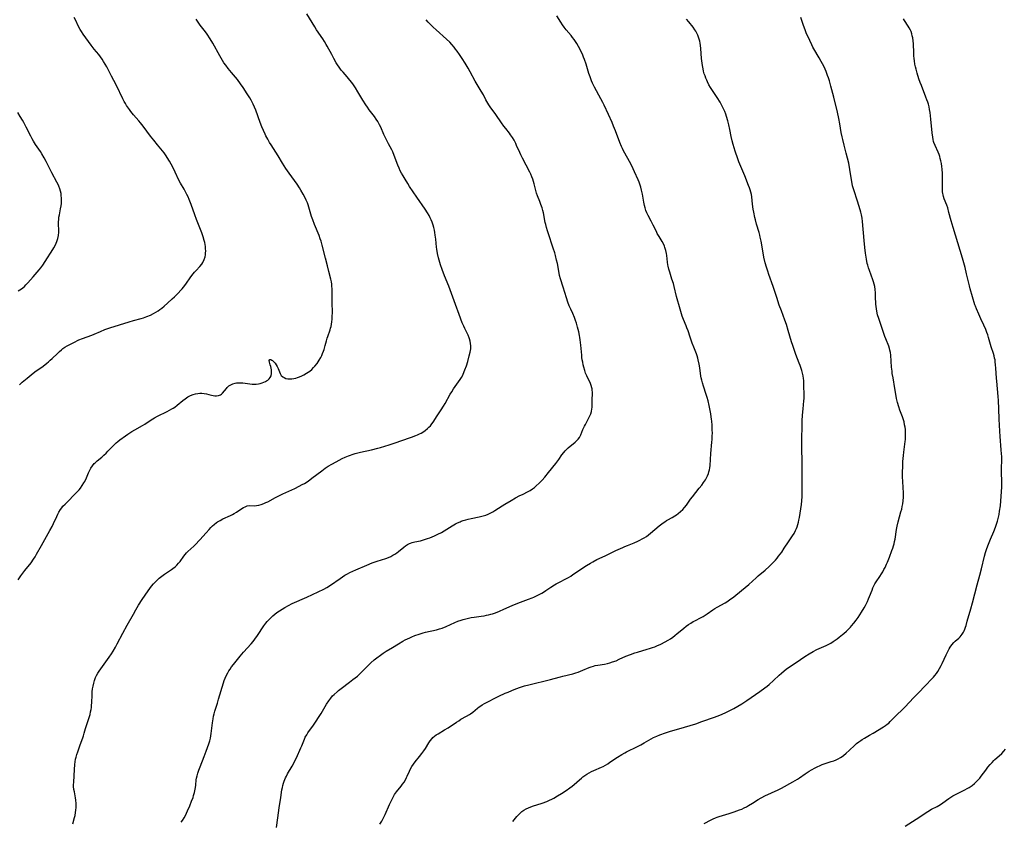
# Model space of a CAD drawing. Units: inches. Extents: x 2140649 to 2146080, y 176782 to 182251.
# Drawn here: x 2142630 to 2142919, y 177394 to 177629 of the extents above; entities that cross this region are included whole.
import ezdxf

# ---------------------------------------------------------------- set-up
doc = ezdxf.new("R2010")
doc.units = ezdxf.units.IN
doc.header["$MEASUREMENT"] = 0
doc.layers.add('c_33_T14S_R21E', color=94, linetype='Continuous')

msp = doc.modelspace()

# ---------------------------------------------------------------- linework, layer by layer
at = {"layer": 'c_33_T14S_R21E'}
for points, elevation in [([(2142774.71, 177394.18), (2142775.46, 177395.11), (2142775.9, 177395.62), (2142776.35, 177396.1), (2142776.84, 177396.58), (2142777.34, 177397.03), (2142777.94, 177397.47), (2142778.62, 177397.86), (2142779.35, 177398.19), (2142780.47, 177398.63), (2142783.32, 177399.56), (2142784.68, 177400.05), (2142785.48, 177400.38), (2142786.1, 177400.69), (2142786.71, 177401.01), (2142787.8, 177401.66), (2142788.96, 177402.38), (2142790.31, 177403.26), (2142791.44, 177404.04), (2142792.08, 177404.53), (2142792.67, 177405), (2142794.22, 177406.38), (2142794.8, 177406.88), (2142795.24, 177407.23), (2142795.78, 177407.63), (2142796.41, 177408.03), (2142797.06, 177408.4), (2142797.81, 177408.78), (2142798.47, 177409.08), (2142800.73, 177410.07), (2142801.17, 177410.28), (2142801.87, 177410.67), (2142802.53, 177411.07), (2142803.17, 177411.5), (2142805.4, 177413.02), (2142806.67, 177413.82), (2142807.52, 177414.3), (2142808.08, 177414.6), (2142811.23, 177416.15), (2142812.25, 177416.67), (2142813.25, 177417.23), (2142815.26, 177418.4), (2142815.99, 177418.79), (2142816.91, 177419.21), (2142817.81, 177419.56), (2142819.48, 177420.14), (2142820.92, 177420.59), (2142823.39, 177421.3), (2142828.37, 177422.83), (2142830.15, 177423.44), (2142833.88, 177424.77), (2142834.62, 177425.05), (2142835.9, 177425.57), (2142837.38, 177426.23), (2142838.72, 177426.88), (2142839.53, 177427.31), (2142840.66, 177427.94), (2142841.89, 177428.67), (2142843.34, 177429.62), (2142847.13, 177432.26), (2142848.64, 177433.36), (2142849.25, 177433.83), (2142849.87, 177434.35), (2142851.11, 177435.47), (2142852.76, 177437.01), (2142853.5, 177437.66), (2142854.25, 177438.29), (2142854.88, 177438.78), (2142855.52, 177439.26), (2142857.75, 177440.82), (2142860.29, 177442.51), (2142861.56, 177443.31), (2142862.78, 177443.99), (2142863.87, 177444.54), (2142866.63, 177445.78), (2142867.22, 177446.06), (2142867.92, 177446.46), (2142868.6, 177446.9), (2142869.86, 177447.76), (2142870.43, 177448.18), (2142871.39, 177448.94), (2142871.78, 177449.27), (2142872.58, 177450), (2142873.34, 177450.73), (2142873.7, 177451.11), (2142874.06, 177451.5), (2142874.69, 177452.26), (2142875.39, 177453.17), (2142875.93, 177453.93), (2142876.99, 177455.57), (2142877.72, 177456.78), (2142878.13, 177457.52), (2142878.51, 177458.28), (2142878.71, 177458.69), (2142879.02, 177459.41), (2142879.31, 177460.14), (2142880.03, 177462.02), (2142880.29, 177462.67), (2142880.59, 177463.3), (2142880.87, 177463.83), (2142881.25, 177464.44), (2142882.3, 177465.99), (2142882.79, 177466.74), (2142883.16, 177467.34), (2142883.52, 177468), (2142883.87, 177468.67), (2142884.3, 177469.59), (2142884.58, 177470.22), (2142885.15, 177471.64), (2142885.87, 177473.58), (2142886.11, 177474.29), (2142886.34, 177475.02), (2142886.5, 177475.62), (2142886.65, 177476.23), (2142886.78, 177476.93), (2142887.23, 177479.8), (2142887.42, 177480.79), (2142887.71, 177482.05), (2142888.53, 177484.92), (2142888.75, 177485.77), (2142888.91, 177486.53), (2142889.04, 177487.3), (2142889.16, 177488.2), (2142889.23, 177489.24), (2142889.23, 177490.64), (2142889.17, 177492), (2142889.04, 177493.98), (2142889.02, 177495.09), (2142889.09, 177499.76), (2142889.13, 177500.56), (2142889.22, 177501.5), (2142889.32, 177502.44), (2142889.75, 177505.55), (2142889.82, 177506.2), (2142889.86, 177506.84), (2142889.88, 177507.47), (2142889.85, 177508.53), (2142889.81, 177509.12), (2142889.72, 177509.82), (2142889.6, 177510.51), (2142889.43, 177511.32), (2142889.24, 177511.99), (2142888.96, 177512.84), (2142888.21, 177514.77), (2142887.86, 177515.8), (2142887.51, 177517.03), (2142887.25, 177518.22), (2142887.13, 177518.9), (2142886.77, 177521.13), (2142886.19, 177524.22), (2142885.99, 177525.49), (2142885.9, 177526.24), (2142885.78, 177527.36), (2142885.51, 177530.95), (2142885.42, 177531.66), (2142885.3, 177532.36), (2142885.18, 177532.87), (2142884.94, 177533.58), (2142884.04, 177535.71), (2142883.78, 177536.36), (2142883.47, 177537.23), (2142882.01, 177541.66), (2142881.69, 177542.76), (2142881.43, 177543.84), (2142881.31, 177544.52), (2142881.22, 177545.2), (2142881.16, 177545.91), (2142881.1, 177548.15), (2142881.05, 177549.22), (2142880.97, 177550.17), (2142880.83, 177551.03), (2142880.66, 177551.74), (2142880.46, 177552.44), (2142880.27, 177553), (2142879.26, 177555.73), (2142879, 177556.5), (2142878.78, 177557.29), (2142878.65, 177557.82), (2142878.42, 177559.05), (2142878.16, 177560.86), (2142877.97, 177562.48), (2142877.76, 177564.5), (2142877.27, 177570.09), (2142877.16, 177571.05), (2142876.99, 177572.03), (2142876.79, 177572.85), (2142876.58, 177573.55), (2142875.74, 177576.03), (2142874.7, 177579.4), (2142874.35, 177580.59), (2142874.18, 177581.27), (2142873.98, 177582.3), (2142873.51, 177585.38), (2142873.19, 177587.18), (2142872.85, 177588.72), (2142872.49, 177590.14), (2142871.87, 177592.46), (2142871.46, 177594.15), (2142871.28, 177594.94), (2142871.03, 177596.2), (2142870.62, 177598.73), (2142870.31, 177600.31), (2142869.88, 177602.17), (2142868.8, 177606.57), (2142867.96, 177609.79), (2142867.53, 177611.38), (2142867.24, 177612.29), (2142867.01, 177612.95), (2142866.56, 177614.1), (2142866.28, 177614.77), (2142865.86, 177615.67), (2142865.14, 177617.07), (2142864.57, 177618.09), (2142862.96, 177620.75), (2142862.69, 177621.24), (2142862.34, 177621.94), (2142861.76, 177623.19), (2142860.76, 177625.46), (2142860.4, 177626.31), (2142859.95, 177627.56), (2142859.17, 177629.98)], 1062), ([(2142677.5, 177393.93), (2142677.84, 177394.4), (2142678.33, 177395.2), (2142678.69, 177395.88), (2142679.35, 177397.29), (2142679.99, 177398.76), (2142680.51, 177400.06), (2142680.93, 177401.21), (2142681.11, 177401.78), (2142681.36, 177402.68), (2142681.56, 177403.59), (2142681.65, 177404.13), (2142681.73, 177404.78), (2142681.89, 177406.37), (2142681.96, 177406.87), (2142682.1, 177407.54), (2142682.33, 177408.35), (2142682.61, 177409.16), (2142682.99, 177410.18), (2142684.24, 177413.24), (2142684.8, 177414.72), (2142685.53, 177416.89), (2142685.82, 177417.84), (2142686.01, 177418.54), (2142686.16, 177419.25), (2142686.28, 177419.98), (2142686.64, 177423.04), (2142686.82, 177424.25), (2142686.97, 177425.08), (2142687.11, 177425.71), (2142687.34, 177426.54), (2142687.59, 177427.36), (2142688.09, 177428.84), (2142688.45, 177429.98), (2142688.81, 177431.25), (2142689.44, 177433.58), (2142689.82, 177434.77), (2142690.06, 177435.48), (2142690.33, 177436.17), (2142690.63, 177436.85), (2142691.09, 177437.74), (2142691.43, 177438.3), (2142691.79, 177438.85), (2142692.26, 177439.52), (2142692.76, 177440.18), (2142694.75, 177442.64), (2142695.75, 177443.83), (2142697.94, 177446.28), (2142698.54, 177446.98), (2142699.06, 177447.62), (2142699.83, 177448.66), (2142701.7, 177451.51), (2142702.31, 177452.34), (2142702.72, 177452.84), (2142703.21, 177453.38), (2142703.72, 177453.88), (2142704.32, 177454.44), (2142704.94, 177454.96), (2142705.54, 177455.42), (2142706.33, 177455.96), (2142707.81, 177456.88), (2142708.95, 177457.52), (2142710.03, 177458.06), (2142714.32, 177459.95), (2142717.64, 177461.48), (2142719.32, 177462.3), (2142720.17, 177462.77), (2142721.24, 177463.44), (2142724.07, 177465.43), (2142725.46, 177466.35), (2142726.24, 177466.82), (2142726.91, 177467.18), (2142727.78, 177467.59), (2142728.66, 177467.98), (2142731.85, 177469.32), (2142733.46, 177469.97), (2142734.89, 177470.5), (2142737.51, 177471.32), (2142738.21, 177471.58), (2142738.9, 177471.88), (2142739.57, 177472.23), (2142740.15, 177472.59), (2142740.69, 177472.96), (2142741.21, 177473.36), (2142742.74, 177474.59), (2142743.27, 177474.98), (2142743.8, 177475.34), (2142744.43, 177475.67), (2142744.73, 177475.8), (2142745.19, 177475.96), (2142746.02, 177476.17), (2142747.62, 177476.5), (2142748.81, 177476.84), (2142749.64, 177477.12), (2142750.35, 177477.37), (2142751.72, 177477.93), (2142752.69, 177478.38), (2142753.76, 177478.93), (2142754.55, 177479.38), (2142756.88, 177480.81), (2142757.92, 177481.42), (2142758.5, 177481.72), (2142759.24, 177482.05), (2142759.6, 177482.2), (2142760.19, 177482.41), (2142760.9, 177482.62), (2142761.62, 177482.82), (2142762.46, 177483.01), (2142764.79, 177483.49), (2142766.05, 177483.8), (2142766.75, 177484.01), (2142767.44, 177484.26), (2142768.11, 177484.55), (2142768.83, 177484.93), (2142769.48, 177485.33), (2142771.57, 177486.7), (2142772.34, 177487.19), (2142774.2, 177488.3), (2142775.52, 177489.04), (2142776.81, 177489.73), (2142777.5, 177490.09), (2142779.2, 177490.93), (2142779.79, 177491.25), (2142780.49, 177491.7), (2142781.04, 177492.11), (2142781.56, 177492.55), (2142782.47, 177493.4), (2142783.32, 177494.27), (2142784.08, 177495.13), (2142785.2, 177496.48), (2142787.34, 177499.17), (2142788.15, 177500.27), (2142789.11, 177501.67), (2142789.66, 177502.41), (2142790.07, 177502.88), (2142790.46, 177503.27), (2142790.94, 177503.72), (2142792.99, 177505.42), (2142793.42, 177505.83), (2142793.82, 177506.26), (2142794.21, 177506.79), (2142794.62, 177507.59), (2142795.22, 177509.08), (2142795.7, 177510.11), (2142795.97, 177510.62), (2142796.92, 177512.31), (2142797.3, 177513.08), (2142797.56, 177513.75), (2142797.77, 177514.43), (2142797.91, 177515.18), (2142797.95, 177515.56), (2142797.99, 177516.41), (2142798, 177518.08), (2142798.05, 177519.4), (2142798.05, 177520.01), (2142798.01, 177520.68), (2142797.97, 177521.01), (2142797.91, 177521.31), (2142797.71, 177522.01), (2142797.49, 177522.56), (2142797.24, 177523.1), (2142796.58, 177524.4), (2142796.37, 177524.85), (2142796.06, 177525.63), (2142795.79, 177526.43), (2142795.52, 177527.4), (2142795.35, 177528.11), (2142795.21, 177528.83), (2142795.08, 177529.55), (2142794.99, 177530.18), (2142794.92, 177530.86), (2142794.66, 177533.8), (2142794.48, 177535.4), (2142794.36, 177536.11), (2142794.25, 177536.71), (2142794.02, 177537.8), (2142793.7, 177539.13), (2142793.39, 177540.25), (2142793.13, 177541.1), (2142792.81, 177541.97), (2142792.29, 177543.16), (2142791.71, 177544.38), (2142791.27, 177545.35), (2142790.86, 177546.41), (2142790.44, 177547.68), (2142789.48, 177550.87), (2142788.71, 177553.26), (2142788.44, 177554.27), (2142788.29, 177554.93), (2142787.76, 177557.79), (2142787.55, 177558.81), (2142787.25, 177560.1), (2142787.02, 177560.91), (2142786.58, 177562.31), (2142785.05, 177566.78), (2142784.84, 177567.41), (2142784.57, 177568.34), (2142784.34, 177569.25), (2142784.22, 177569.81), (2142783.67, 177572.62), (2142783.49, 177573.38), (2142783.28, 177574.13), (2142782.96, 177575.13), (2142782.62, 177576.02), (2142781.94, 177577.64), (2142781.66, 177578.4), (2142781.53, 177578.79), (2142781.32, 177579.59), (2142780.93, 177581.17), (2142780.54, 177582.48), (2142780.27, 177583.23), (2142779.97, 177583.96), (2142779.68, 177584.57), (2142777.54, 177588.67), (2142777.05, 177589.63), (2142776.74, 177590.31), (2142775.82, 177592.41), (2142775.55, 177593.02), (2142775.07, 177593.94), (2142774.59, 177594.76), (2142774.06, 177595.54), (2142773.72, 177596), (2142772.62, 177597.37), (2142772.1, 177598.04), (2142771.36, 177599.09), (2142769.74, 177601.47), (2142768.09, 177603.75), (2142767.7, 177604.33), (2142767.38, 177604.83), (2142766.82, 177605.8), (2142766.07, 177607.27), (2142765.47, 177608.37), (2142763.69, 177611.31), (2142762.24, 177613.96), (2142761.59, 177615.08), (2142760.72, 177616.51), (2142759.86, 177617.88), (2142759.09, 177619.04), (2142758.38, 177620.09), (2142757.94, 177620.69), (2142757.48, 177621.28), (2142756.86, 177622), (2142756.2, 177622.69), (2142755.22, 177623.63), (2142752.19, 177626.29), (2142751.35, 177627.08)], 1056), ([(2142735.73, 177393.39), (2142736.25, 177394.21), (2142736.57, 177394.79), (2142736.88, 177395.38), (2142737.27, 177396.22), (2142738.53, 177399.12), (2142739.09, 177400.3), (2142739.72, 177401.52), (2142740.02, 177402.05), (2142740.28, 177402.46), (2142740.59, 177402.87), (2142741.95, 177404.49), (2142742.39, 177405.06), (2142742.8, 177405.65), (2142743.21, 177406.32), (2142743.57, 177407.01), (2142743.77, 177407.43), (2142744.37, 177408.86), (2142744.68, 177409.57), (2142745.07, 177410.26), (2142745.54, 177410.96), (2142746.07, 177411.64), (2142747.36, 177413.21), (2142748.07, 177414.13), (2142748.58, 177414.85), (2142749.06, 177415.58), (2142750.1, 177417.24), (2142750.49, 177417.84), (2142751.01, 177418.48), (2142751.26, 177418.74), (2142751.73, 177419.15), (2142752.24, 177419.52), (2142752.78, 177419.87), (2142754.69, 177421.02), (2142755.71, 177421.65), (2142758.16, 177423.29), (2142758.83, 177423.71), (2142759.5, 177424.11), (2142761.16, 177425.02), (2142761.98, 177425.52), (2142762.31, 177425.75), (2142762.96, 177426.25), (2142764.3, 177427.35), (2142764.88, 177427.79), (2142765.34, 177428.11), (2142765.7, 177428.34), (2142766.38, 177428.73), (2142770.61, 177430.85), (2142772.49, 177431.75), (2142773.35, 177432.12), (2142774.39, 177432.55), (2142775.6, 177433.01), (2142776.98, 177433.51), (2142778.17, 177433.89), (2142779.41, 177434.23), (2142785.71, 177435.74), (2142786.86, 177436.05), (2142788.73, 177436.61), (2142789.4, 177436.79), (2142792.29, 177437.48), (2142793.18, 177437.73), (2142793.87, 177437.95), (2142794.54, 177438.2), (2142795.27, 177438.5), (2142797.05, 177439.28), (2142797.69, 177439.53), (2142798.33, 177439.73), (2142798.89, 177439.87), (2142799.63, 177440.01), (2142801.62, 177440.33), (2142802.47, 177440.51), (2142803.2, 177440.7), (2142803.93, 177440.92), (2142804.97, 177441.3), (2142805.93, 177441.71), (2142807.89, 177442.59), (2142809.25, 177443.14), (2142810.5, 177443.58), (2142811.3, 177443.82), (2142814.13, 177444.65), (2142814.83, 177444.87), (2142815.62, 177445.15), (2142816.32, 177445.41), (2142816.95, 177445.68), (2142818.09, 177446.19), (2142819.33, 177446.81), (2142820.28, 177447.34), (2142820.94, 177447.74), (2142821.6, 177448.2), (2142822.24, 177448.68), (2142822.91, 177449.23), (2142824.22, 177450.33), (2142824.88, 177450.87), (2142825.55, 177451.39), (2142826.21, 177451.87), (2142826.9, 177452.33), (2142827.61, 177452.77), (2142828.05, 177453.02), (2142829.9, 177453.96), (2142830.48, 177454.27), (2142831.06, 177454.61), (2142831.66, 177455), (2142833.33, 177456.19), (2142833.98, 177456.62), (2142834.65, 177457.01), (2142837, 177458.29), (2142837.5, 177458.6), (2142838.25, 177459.11), (2142839.5, 177460.06), (2142841.75, 177461.88), (2142842.82, 177462.76), (2142843.88, 177463.69), (2142846.04, 177465.63), (2142846.63, 177466.15), (2142848.71, 177467.9), (2142849.85, 177468.92), (2142850.73, 177469.76), (2142851.75, 177470.82), (2142852.21, 177471.36), (2142852.66, 177471.93), (2142853.57, 177473.18), (2142854.31, 177474.28), (2142855.52, 177476.14), (2142856.71, 177477.91), (2142857.17, 177478.64), (2142857.64, 177479.52), (2142857.89, 177480.08), (2142858.06, 177480.54), (2142858.29, 177481.24), (2142858.48, 177481.96), (2142858.6, 177482.52), (2142858.74, 177483.28), (2142859.36, 177487.09), (2142859.48, 177488.18), (2142859.56, 177489.46), (2142859.58, 177491.7), (2142859.55, 177496.62), (2142859.57, 177500.16), (2142859.49, 177503.18), (2142859.48, 177504.12), (2142859.5, 177506.17), (2142859.56, 177510.29), (2142859.6, 177511.63), (2142859.68, 177513.27), (2142859.83, 177515.13), (2142860.07, 177517.47), (2142860.11, 177518.18), (2142860.13, 177518.77), (2142860.06, 177522.48), (2142860, 177523.52), (2142859.93, 177524.11), (2142859.81, 177524.86), (2142859.65, 177525.6), (2142859.43, 177526.42), (2142858.97, 177527.86), (2142858.71, 177528.56), (2142857.73, 177531.07), (2142857.17, 177532.61), (2142856.8, 177533.7), (2142856.46, 177534.78), (2142855.49, 177538.1), (2142854.91, 177539.91), (2142854.44, 177541.22), (2142853.46, 177543.88), (2142852.84, 177545.6), (2142852.1, 177547.78), (2142851.05, 177551.08), (2142849.81, 177554.52), (2142849.46, 177555.53), (2142849.08, 177556.74), (2142848.72, 177558), (2142848.33, 177559.63), (2142848.08, 177560.93), (2142847.49, 177564.34), (2142847.25, 177565.51), (2142847.12, 177566.07), (2142846.91, 177566.85), (2142846.17, 177569.3), (2142845.84, 177570.6), (2142845.68, 177571.31), (2142845.37, 177572.86), (2142845.22, 177573.75), (2142845.02, 177575.16), (2142844.77, 177577.37), (2142844.66, 177578.05), (2142844.51, 177578.73), (2142844.31, 177579.39), (2142844.09, 177580.03), (2142843.85, 177580.66), (2142842.7, 177583.53), (2142840.99, 177587.62), (2142840.64, 177588.53), (2142839.91, 177590.69), (2142839.29, 177592.69), (2142838.98, 177593.81), (2142838.72, 177595), (2142838.31, 177597.11), (2142838.03, 177598.45), (2142837.74, 177599.63), (2142837.36, 177600.94), (2142837.14, 177601.58), (2142836.85, 177602.34), (2142836.49, 177603.14), (2142836.11, 177603.93), (2142835.81, 177604.5), (2142835.5, 177605.06), (2142834.67, 177606.44), (2142832.72, 177609.41), (2142832.23, 177610.22), (2142831.79, 177611.06), (2142831.57, 177611.52), (2142831.31, 177612.16), (2142831.07, 177612.8), (2142830.86, 177613.46), (2142830.65, 177614.23), (2142830.5, 177614.84), (2142830.3, 177615.88), (2142830.19, 177616.54), (2142830.1, 177617.2), (2142830.04, 177617.91), (2142829.86, 177620.81), (2142829.76, 177621.73), (2142829.66, 177622.38), (2142829.52, 177623.03), (2142829.36, 177623.63), (2142829.16, 177624.21), (2142828.91, 177624.8), (2142828.63, 177625.38), (2142828.33, 177625.92), (2142828.05, 177626.37), (2142827.55, 177627.07), (2142826.32, 177628.64), (2142825.68, 177629.48)], 1060), ([(2142705.4, 177392.38), (2142705.82, 177395.19), (2142706.23, 177398.15), (2142706.69, 177401.21), (2142707, 177403.41), (2142707.13, 177404.1), (2142707.28, 177404.73), (2142707.46, 177405.35), (2142707.67, 177405.99), (2142707.86, 177406.49), (2142708.08, 177406.98), (2142708.3, 177407.45), (2142708.65, 177408.1), (2142710, 177410.37), (2142710.39, 177411.09), (2142710.83, 177411.94), (2142711.25, 177412.8), (2142712.57, 177415.71), (2142712.82, 177416.3), (2142713.38, 177417.8), (2142713.6, 177418.33), (2142713.84, 177418.85), (2142714.27, 177419.59), (2142714.64, 177420.15), (2142716.23, 177422.39), (2142718.49, 177425.85), (2142718.88, 177426.48), (2142720.1, 177428.6), (2142720.71, 177429.54), (2142721.31, 177430.33), (2142721.86, 177430.95), (2142722.29, 177431.4), (2142723.15, 177432.2), (2142723.57, 177432.56), (2142724.38, 177433.19), (2142726.81, 177434.96), (2142727.84, 177435.74), (2142728.49, 177436.26), (2142729.12, 177436.79), (2142729.8, 177437.41), (2142731.97, 177439.59), (2142733.08, 177440.67), (2142734.03, 177441.52), (2142734.83, 177442.18), (2142735.89, 177442.97), (2142736.71, 177443.53), (2142737.55, 177444.06), (2142739.41, 177445.2), (2142741.15, 177446.24), (2142742.48, 177447.01), (2142743.15, 177447.38), (2142743.81, 177447.72), (2142744.48, 177448.04), (2142745.13, 177448.33), (2142745.99, 177448.68), (2142747.29, 177449.13), (2142748.42, 177449.46), (2142749.08, 177449.63), (2142752.35, 177450.39), (2142753.25, 177450.64), (2142753.95, 177450.88), (2142755.12, 177451.34), (2142757.75, 177452.51), (2142758.58, 177452.85), (2142759.54, 177453.21), (2142760.15, 177453.4), (2142761.31, 177453.71), (2142762.46, 177453.94), (2142763.4, 177454.09), (2142765.39, 177454.36), (2142766.28, 177454.49), (2142766.94, 177454.61), (2142767.59, 177454.74), (2142768.28, 177454.92), (2142768.78, 177455.07), (2142769.59, 177455.34), (2142770.82, 177455.82), (2142772.11, 177456.38), (2142774.51, 177457.47), (2142775.71, 177457.97), (2142776.99, 177458.47), (2142779.34, 177459.33), (2142780.33, 177459.72), (2142780.88, 177459.96), (2142782.04, 177460.5), (2142782.64, 177460.81), (2142783.2, 177461.13), (2142783.68, 177461.41), (2142784.42, 177461.9), (2142785.9, 177462.91), (2142786.89, 177463.53), (2142787.45, 177463.85), (2142788.2, 177464.25), (2142790.41, 177465.4), (2142791.01, 177465.74), (2142791.67, 177466.13), (2142792.32, 177466.55), (2142796.31, 177469.22), (2142797.46, 177469.93), (2142798.13, 177470.31), (2142799.38, 177470.94), (2142801.83, 177472.08), (2142804.93, 177473.58), (2142806.94, 177474.52), (2142807.57, 177474.8), (2142808.33, 177475.1), (2142810.33, 177475.89), (2142811.33, 177476.34), (2142811.99, 177476.67), (2142812.65, 177477.02), (2142813.25, 177477.37), (2142813.87, 177477.77), (2142814.47, 177478.19), (2142815.11, 177478.69), (2142817.66, 177480.83), (2142818.8, 177481.74), (2142819.27, 177482.07), (2142819.76, 177482.39), (2142820.18, 177482.64), (2142821.43, 177483.32), (2142822.22, 177483.78), (2142822.72, 177484.1), (2142823.2, 177484.45), (2142823.9, 177485.01), (2142824.55, 177485.62), (2142825.07, 177486.22), (2142825.59, 177486.93), (2142826.83, 177488.69), (2142827.35, 177489.37), (2142829.35, 177491.86), (2142830.09, 177492.81), (2142830.6, 177493.53), (2142831.16, 177494.37), (2142831.49, 177494.96), (2142831.79, 177495.56), (2142832.04, 177496.17), (2142832.22, 177496.71), (2142832.37, 177497.26), (2142832.48, 177497.89), (2142832.56, 177498.53), (2142832.79, 177502.02), (2142833.1, 177505.41)], 1058)]:
    msp.add_lwpolyline(points, dxfattribs=dict(at, elevation=elevation))
for points in [[(2142630.03, 177522.25, 1050), (2142630.84, 177522.96, 1050), (2142632.34, 177524.21, 1050), (2142633.51, 177525.15, 1050), (2142634.59, 177525.98, 1050), (2142636.94, 177527.71, 1050), (2142638.03, 177528.54, 1050), (2142638.54, 177528.96, 1050), (2142639.05, 177529.4, 1050), (2142639.64, 177529.95, 1050), (2142641.15, 177531.43, 1050), (2142641.76, 177531.99, 1050), (2142642.39, 177532.52, 1050), (2142642.79, 177532.82, 1050), (2142643.39, 177533.23, 1050), (2142644.02, 177533.61, 1050), (2142644.66, 177533.97, 1050), (2142645.99, 177534.67, 1050), (2142647.42, 177535.36, 1050), (2142648.55, 177535.83, 1050), (2142651.24, 177536.81, 1050), (2142651.99, 177537.11, 1050), (2142653.79, 177537.89, 1050), (2142655.05, 177538.4, 1050), (2142656.52, 177538.91, 1050), (2142662.21, 177540.73, 1050), (2142663.52, 177541.12, 1050), (2142665.76, 177541.68, 1050), (2142666.37, 177541.86, 1050), (2142667.4, 177542.21, 1050), (2142668.42, 177542.63, 1050), (2142669.32, 177543.08, 1050), (2142670.03, 177543.49, 1050), (2142670.71, 177543.94, 1050), (2142671.24, 177544.31, 1050), (2142671.75, 177544.69, 1050), (2142672.43, 177545.25, 1050), (2142673.4, 177546.12, 1050), (2142674.84, 177547.44, 1050), (2142675.49, 177548.06, 1050), (2142676.16, 177548.73, 1050), (2142677.7, 177550.36, 1050), (2142678.16, 177550.89, 1050), (2142678.84, 177551.76, 1050), (2142680.33, 177553.88, 1050), (2142680.98, 177554.74, 1050), (2142681.41, 177555.25, 1050), (2142681.85, 177555.74, 1050), (2142682.97, 177556.93, 1050), (2142683.5, 177557.6, 1050), (2142683.84, 177558.13, 1050), (2142684.21, 177558.93, 1050), (2142684.47, 177559.78, 1050), (2142684.57, 177560.29, 1050), (2142684.63, 177560.81, 1050), (2142684.65, 177561.46, 1050), (2142684.63, 177562.12, 1050), (2142684.57, 177562.79, 1050), (2142684.49, 177563.34, 1050), (2142684.38, 177563.93, 1050), (2142684.24, 177564.52, 1050), (2142683.92, 177565.63, 1050), (2142683.51, 177566.76, 1050), (2142682.5, 177569.22, 1050), (2142681.94, 177570.66, 1050), (2142681.45, 177572.02, 1050), (2142680.39, 177575.1, 1050), (2142679.8, 177576.58, 1050), (2142679.48, 177577.32, 1050), (2142679.15, 177578.01, 1050), (2142678.84, 177578.62, 1050), (2142678.29, 177579.6, 1050), (2142677.28, 177581.34, 1050), (2142676.79, 177582.27, 1050), (2142675.73, 177584.58, 1050), (2142675.02, 177586, 1050), (2142674.03, 177587.79, 1050), (2142673.37, 177588.89, 1050), (2142673.04, 177589.4, 1050), (2142672.44, 177590.23, 1050), (2142670.52, 177592.55, 1050), (2142669.43, 177593.92, 1050), (2142668.45, 177595.18, 1050), (2142666.32, 177598.03, 1050), (2142665.56, 177599, 1050), (2142665.04, 177599.64, 1050), (2142663.5, 177601.42, 1050), (2142662.72, 177602.37, 1050), (2142662.27, 177602.96, 1050), (2142661.47, 177604.12, 1050), (2142661.11, 177604.68, 1050), (2142660.77, 177605.26, 1050), (2142660.33, 177606.11, 1050), (2142658.46, 177610.03, 1050), (2142657.72, 177611.51, 1050), (2142657.05, 177612.78, 1050), (2142656.33, 177614.15, 1050), (2142655.63, 177615.44, 1050), (2142655.12, 177616.3, 1050), (2142654.64, 177617.08, 1050), (2142654.25, 177617.68, 1050), (2142653.77, 177618.37, 1050), (2142653.27, 177619.05, 1050), (2142651.95, 177620.7, 1050), (2142651.1, 177621.79, 1050), (2142648.68, 177625.1, 1050), (2142648.22, 177625.81, 1050), (2142647.86, 177626.41, 1050), (2142647.3, 177627.49, 1050), (2142646.54, 177629.05, 1050), (2142646.05, 177629.96, 1050)], [(2142645.68, 177393.45, 1054), (2142646.18, 177395.27, 1054), (2142646.34, 177395.93, 1054), (2142646.51, 177396.79, 1054), (2142646.61, 177397.49, 1054), (2142646.67, 177398.2, 1054), (2142646.68, 177398.82, 1054), (2142646.66, 177399.45, 1054), (2142646.56, 177400.4, 1054), (2142646.47, 177401.06, 1054), (2142646.13, 177402.8, 1054), (2142646.01, 177403.57, 1054), (2142645.93, 177404.41, 1054), (2142645.92, 177404.93, 1054), (2142645.95, 177405.72, 1054), (2142646.16, 177409.38, 1054), (2142646.28, 177410.88, 1054), (2142646.37, 177411.66, 1054), (2142646.49, 177412.42, 1054), (2142646.62, 177412.99, 1054), (2142646.85, 177413.77, 1054), (2142647.11, 177414.54, 1054), (2142647.88, 177416.58, 1054), (2142648.63, 177418.67, 1054), (2142648.83, 177419.29, 1054), (2142649.05, 177420.04, 1054), (2142649.4, 177421.38, 1054), (2142649.58, 177421.99, 1054), (2142650.3, 177424.05, 1054), (2142650.48, 177424.61, 1054), (2142650.75, 177425.57, 1054), (2142650.91, 177426.3, 1054), (2142651.04, 177427.03, 1054), (2142651.12, 177427.55, 1054), (2142651.19, 177428.21, 1054), (2142651.25, 177429.06, 1054), (2142651.33, 177431.17, 1054), (2142651.4, 177432.2, 1054), (2142651.49, 177433.04, 1054), (2142651.62, 177433.88, 1054), (2142651.82, 177434.71, 1054), (2142652.07, 177435.53, 1054), (2142652.37, 177436.33, 1054), (2142652.65, 177436.93, 1054), (2142653.01, 177437.6, 1054), (2142653.41, 177438.25, 1054), (2142653.88, 177438.96, 1054), (2142656.35, 177442.36, 1054), (2142657, 177443.3, 1054), (2142657.53, 177444.13, 1054), (2142658.2, 177445.28, 1054), (2142658.72, 177446.21, 1054), (2142660.32, 177449.38, 1054), (2142661.65, 177451.72, 1054), (2142663.45, 177454.98, 1054), (2142664.15, 177456.2, 1054), (2142664.99, 177457.59, 1054), (2142666.06, 177459.24, 1054), (2142667.76, 177461.79, 1054), (2142668.74, 177463.16, 1054), (2142669.31, 177463.86, 1054), (2142669.79, 177464.38, 1054), (2142670.37, 177464.94, 1054), (2142670.99, 177465.47, 1054), (2142671.79, 177466.1, 1054), (2142672.54, 177466.64, 1054), (2142674.58, 177468, 1054), (2142675.05, 177468.33, 1054), (2142675.65, 177468.81, 1054), (2142676.2, 177469.32, 1054), (2142676.71, 177469.86, 1054), (2142677.17, 177470.43, 1054), (2142678.28, 177471.98, 1054), (2142678.66, 177472.49, 1054), (2142679.05, 177472.95, 1054), (2142679.4, 177473.31, 1054), (2142681.14, 177474.88, 1054), (2142681.57, 177475.3, 1054), (2142682.96, 177476.77, 1054), (2142684.77, 177478.82, 1054), (2142685.63, 177479.77, 1054), (2142686.18, 177480.34, 1054), (2142686.66, 177480.82, 1054), (2142687.16, 177481.28, 1054), (2142687.84, 177481.81, 1054), (2142688.08, 177481.98, 1054), (2142688.86, 177482.45, 1054), (2142689.67, 177482.86, 1054), (2142691.95, 177483.89, 1054), (2142692.47, 177484.15, 1054), (2142692.98, 177484.43, 1054), (2142693.72, 177484.89, 1054), (2142695.21, 177485.92, 1054), (2142695.69, 177486.22, 1054), (2142696.18, 177486.47, 1054), (2142696.77, 177486.68, 1054), (2142697.51, 177486.77, 1054), (2142698.82, 177486.75, 1054), (2142699.5, 177486.79, 1054), (2142700.19, 177486.91, 1054), (2142700.9, 177487.12, 1054), (2142701.7, 177487.4, 1054), (2142702.29, 177487.66, 1054), (2142702.86, 177487.93, 1054), (2142705.08, 177489.16, 1054), (2142706.05, 177489.67, 1054), (2142707.24, 177490.24, 1054), (2142710.76, 177491.83, 1054), (2142712.04, 177492.45, 1054), (2142712.96, 177492.95, 1054), (2142713.6, 177493.31, 1054), (2142714.67, 177493.98, 1054), (2142715.81, 177494.8, 1054), (2142718.67, 177497.03, 1054), (2142719.72, 177497.79, 1054), (2142720.55, 177498.34, 1054), (2142721.6, 177498.96, 1054), (2142722.86, 177499.65, 1054), (2142724.7, 177500.6, 1054), (2142725.51, 177500.97, 1054), (2142726.52, 177501.4, 1054), (2142727.07, 177501.61, 1054), (2142727.64, 177501.8, 1054), (2142728.46, 177502.05, 1054), (2142730.03, 177502.46, 1054), (2142733.28, 177503.17, 1054), (2142735.12, 177503.62, 1054), (2142735.94, 177503.85, 1054), (2142738.46, 177504.62, 1054), (2142740.54, 177505.28, 1054), (2142741.85, 177505.74, 1054), (2142744.98, 177506.88, 1054), (2142746.24, 177507.36, 1054), (2142746.78, 177507.59, 1054), (2142747.31, 177507.83, 1054), (2142747.81, 177508.08, 1054), (2142748.3, 177508.35, 1054), (2142749.04, 177508.83, 1054), (2142749.73, 177509.38, 1054), (2142750.11, 177509.75, 1054), (2142750.53, 177510.23, 1054), (2142750.92, 177510.75, 1054), (2142751.3, 177511.28, 1054), (2142752.52, 177513.14, 1054), (2142753.69, 177514.88, 1054), (2142754.38, 177515.96, 1054), (2142754.84, 177516.72, 1054), (2142756.36, 177519.44, 1054), (2142756.79, 177520.15, 1054), (2142757.33, 177520.99, 1054), (2142758.77, 177523.05, 1054), (2142759.24, 177523.75, 1054), (2142759.63, 177524.4, 1054), (2142760, 177525.09, 1054), (2142760.46, 177526.08, 1054), (2142760.68, 177526.64, 1054), (2142761.1, 177527.81, 1054), (2142761.48, 177529.02, 1054), (2142761.95, 177530.71, 1054), (2142762.21, 177531.82, 1054), (2142762.29, 177532.29, 1054), (2142762.35, 177532.75, 1054), (2142762.38, 177533.15, 1054), (2142762.38, 177533.62, 1054), (2142762.34, 177534.31, 1054), (2142762.23, 177534.99, 1054), (2142762.05, 177535.66, 1054), (2142761.94, 177535.98, 1054), (2142761.62, 177536.75, 1054), (2142760.61, 177538.73, 1054), (2142760.3, 177539.39, 1054), (2142759.9, 177540.37, 1054), (2142758.99, 177542.84, 1054), (2142757.85, 177545.73, 1054), (2142756.3, 177550.1, 1054), (2142755.91, 177551.11, 1054), (2142754.69, 177554.16, 1054), (2142753.97, 177556, 1054), (2142753.46, 177557.44, 1054), (2142753.06, 177558.81, 1054), (2142752.89, 177559.5, 1054), (2142752.63, 177560.76, 1054), (2142752.43, 177562.01, 1054), (2142752.35, 177562.6, 1054), (2142752.11, 177564.97, 1054), (2142751.96, 177566.14, 1054), (2142751.85, 177566.87, 1054), (2142751.7, 177567.59, 1054), (2142751.52, 177568.35, 1054), (2142751.31, 177569.06, 1054), (2142751.01, 177569.9, 1054), (2142750.75, 177570.56, 1054), (2142750.45, 177571.21, 1054), (2142750.13, 177571.84, 1054), (2142749.67, 177572.62, 1054), (2142748.96, 177573.72, 1054), (2142746.53, 177577.21, 1054), (2142744.43, 177580.4, 1054), (2142743.91, 177581.21, 1054), (2142743.13, 177582.48, 1054), (2142742.53, 177583.49, 1054), (2142742.1, 177584.27, 1054), (2142741.71, 177585.01, 1054), (2142741.35, 177585.8, 1054), (2142741.01, 177586.59, 1054), (2142739.94, 177589.5, 1054), (2142739.48, 177590.54, 1054), (2142739.21, 177591.1, 1054), (2142738.23, 177592.91, 1054), (2142737.75, 177593.84, 1054), (2142736.93, 177595.61, 1054), (2142735.96, 177597.76, 1054), (2142735.6, 177598.49, 1054), (2142735.11, 177599.39, 1054), (2142734.62, 177600.16, 1054), (2142734.1, 177600.9, 1054), (2142732.63, 177602.87, 1054), (2142732.12, 177603.6, 1054), (2142731.62, 177604.33, 1054), (2142730.74, 177605.74, 1054), (2142729.29, 177608.17, 1054), (2142728.54, 177609.34, 1054), (2142727.77, 177610.47, 1054), (2142727.37, 177611.01, 1054), (2142726.53, 177612.09, 1054), (2142726.17, 177612.52, 1054), (2142724.95, 177613.87, 1054), (2142724.4, 177614.51, 1054), (2142724.14, 177614.83, 1054), (2142723.75, 177615.37, 1054), (2142723.32, 177616.02, 1054), (2142722.92, 177616.69, 1054), (2142722.23, 177617.89, 1054), (2142721.59, 177619.05, 1054), (2142720.28, 177621.51, 1054), (2142720, 177622.03, 1054), (2142719.46, 177622.95, 1054), (2142719.02, 177623.65, 1054), (2142718.55, 177624.32, 1054), (2142717.62, 177625.63, 1054), (2142717.13, 177626.34, 1054), (2142716.61, 177627.17, 1054), (2142714.27, 177631.02, 1054)], [(2142833.1, 177505.41, 1058), (2142833.15, 177506.16, 1058), (2142833.2, 177507.31, 1058), (2142833.21, 177507.97, 1058), (2142833.19, 177509.15, 1058), (2142833.15, 177510.38, 1058), (2142833.06, 177511.53, 1058), (2142833, 177512.13, 1058), (2142832.91, 177512.86, 1058), (2142832.77, 177513.74, 1058), (2142832.51, 177515.14, 1058), (2142832.3, 177516.1, 1058), (2142831.94, 177517.51, 1058), (2142831.67, 177518.48, 1058), (2142831.39, 177519.38, 1058), (2142830.61, 177521.81, 1058), (2142830.31, 177522.84, 1058), (2142830.12, 177523.54, 1058), (2142829.97, 177524.25, 1058), (2142829.87, 177524.78, 1058), (2142829.52, 177527.16, 1058), (2142829.34, 177528.27, 1058), (2142829.07, 177529.54, 1058), (2142828.94, 177530.04, 1058), (2142828.73, 177530.72, 1058), (2142828.53, 177531.29, 1058), (2142827.76, 177533.28, 1058), (2142827.34, 177534.44, 1058), (2142826.74, 177536.16, 1058), (2142826.1, 177538.09, 1058), (2142825.78, 177538.97, 1058), (2142825.57, 177539.48, 1058), (2142824.76, 177541.32, 1058), (2142824.56, 177541.82, 1058), (2142824.38, 177542.33, 1058), (2142824.17, 177543.01, 1058), (2142823.59, 177545.1, 1058), (2142822.89, 177547.46, 1058), (2142822.71, 177548.13, 1058), (2142822.02, 177551.04, 1058), (2142821.79, 177551.89, 1058), (2142821.37, 177553.23, 1058), (2142820.7, 177555.21, 1058), (2142820.44, 177556.1, 1058), (2142820.23, 177556.99, 1058), (2142820.15, 177557.44, 1058), (2142820.06, 177558.14, 1058), (2142819.84, 177560.15, 1058), (2142819.74, 177560.77, 1058), (2142819.56, 177561.62, 1058), (2142819.32, 177562.45, 1058), (2142819.16, 177562.9, 1058), (2142818.87, 177563.56, 1058), (2142818.51, 177564.24, 1058), (2142817.63, 177565.67, 1058), (2142817.08, 177566.62, 1058), (2142816.81, 177567.14, 1058), (2142815.9, 177569.02, 1058), (2142815.29, 177570.19, 1058), (2142814.36, 177571.87, 1058), (2142813.97, 177572.69, 1058), (2142813.71, 177573.37, 1058), (2142813.49, 177574.08, 1058), (2142813.3, 177574.79, 1058), (2142813.1, 177575.8, 1058), (2142812.73, 177578.11, 1058), (2142812.47, 177579.32, 1058), (2142812.24, 177580.16, 1058), (2142811.97, 177581.02, 1058), (2142811.73, 177581.66, 1058), (2142811.48, 177582.29, 1058), (2142810.42, 177584.71, 1058), (2142810.02, 177585.59, 1058), (2142809.6, 177586.46, 1058), (2142808.94, 177587.67, 1058), (2142807.51, 177590.14, 1058), (2142807.15, 177590.83, 1058), (2142806.83, 177591.48, 1058), (2142806.53, 177592.15, 1058), (2142806.09, 177593.24, 1058), (2142804.83, 177596.71, 1058), (2142804.26, 177598.1, 1058), (2142803.82, 177599.1, 1058), (2142802.72, 177601.48, 1058), (2142801.49, 177604.25, 1058), (2142801.1, 177605.05, 1058), (2142800.56, 177606.08, 1058), (2142798.66, 177609.51, 1058), (2142798.09, 177610.66, 1058), (2142797.79, 177611.34, 1058), (2142797.36, 177612.53, 1058), (2142797.02, 177613.56, 1058), (2142796.2, 177616.23, 1058), (2142795.73, 177617.62, 1058), (2142795.48, 177618.27, 1058), (2142795.21, 177618.91, 1058), (2142794.61, 177620.18, 1058), (2142793.98, 177621.42, 1058), (2142793.47, 177622.3, 1058), (2142793.07, 177622.94, 1058), (2142792.69, 177623.49, 1058), (2142792.22, 177624.11, 1058), (2142791.81, 177624.62, 1058), (2142790.37, 177626.36, 1058), (2142789.81, 177627.08, 1058), (2142789.31, 177627.79, 1058), (2142788.83, 177628.53, 1058), (2142787.63, 177630.46, 1058)], [(2142717.29, 177528.47, 1052), (2142717.62, 177528.94, 1052), (2142717.94, 177529.42, 1052), (2142718.38, 177530.2, 1052), (2142718.67, 177530.79, 1052), (2142718.94, 177531.4, 1052), (2142719.2, 177532.07, 1052), (2142719.37, 177532.57, 1052), (2142719.71, 177533.74, 1052), (2142720.06, 177535.14, 1052), (2142720.27, 177535.87, 1052), (2142720.45, 177536.42, 1052), (2142721.12, 177538.34, 1052), (2142721.27, 177538.81, 1052), (2142721.4, 177539.29, 1052), (2142721.55, 177539.98, 1052), (2142721.66, 177540.68, 1052), (2142721.74, 177541.44, 1052), (2142721.78, 177542.16, 1052), (2142721.79, 177543.48, 1052), (2142721.74, 177546.23, 1052), (2142721.75, 177549.58, 1052), (2142721.73, 177550.38, 1052), (2142721.68, 177551.11, 1052), (2142721.59, 177551.75, 1052), (2142721.49, 177552.4, 1052), (2142721.32, 177553.22, 1052), (2142720.79, 177555.47, 1052), (2142720.38, 177557.11, 1052), (2142719.77, 177559.35, 1052), (2142718.81, 177563.14, 1052), (2142718.47, 177564.33, 1052), (2142718.24, 177565.04, 1052), (2142717.9, 177566.01, 1052), (2142716.56, 177569.26, 1052), (2142716.04, 177570.64, 1052), (2142715.71, 177571.6, 1052), (2142715.51, 177572.24, 1052), (2142714.92, 177574.33, 1052), (2142714.7, 177575.04, 1052), (2142714.51, 177575.55, 1052), (2142714.15, 177576.37, 1052), (2142713.62, 177577.44, 1052), (2142713.24, 177578.14, 1052), (2142712.55, 177579.33, 1052), (2142712.11, 177580.02, 1052), (2142711.43, 177581.06, 1052), (2142709.12, 177584.24, 1052), (2142708.12, 177585.7, 1052), (2142707.18, 177587.22, 1052), (2142705.88, 177589.41, 1052), (2142705.24, 177590.43, 1052), (2142703.8, 177592.62, 1052), (2142703.39, 177593.28, 1052), (2142702.83, 177594.25, 1052), (2142702.32, 177595.22, 1052), (2142702.07, 177595.73, 1052), (2142701.57, 177596.83, 1052), (2142701.15, 177597.84, 1052), (2142700.64, 177599.18, 1052), (2142699.34, 177602.78, 1052), (2142698.99, 177603.68, 1052), (2142698.61, 177604.56, 1052), (2142698.42, 177604.95, 1052), (2142698.02, 177605.69, 1052), (2142697.59, 177606.42, 1052), (2142696.84, 177607.59, 1052), (2142695.62, 177609.4, 1052), (2142694.85, 177610.5, 1052), (2142693.93, 177611.71, 1052), (2142692.21, 177613.79, 1052), (2142691.26, 177614.99, 1052), (2142690.51, 177615.99, 1052), (2142690.01, 177616.68, 1052), (2142689.57, 177617.36, 1052), (2142689.15, 177618.04, 1052), (2142688.76, 177618.73, 1052), (2142686.7, 177622.46, 1052), (2142685.96, 177623.67, 1052), (2142685.05, 177625.04, 1052), (2142684.56, 177625.73, 1052), (2142683.04, 177627.74, 1052), (2142682.25, 177628.84, 1052), (2142681.83, 177629.5, 1052)], [(2142751.35, 177627.08, 1056), (2142750.66, 177627.77, 1056), (2142750.27, 177628.19, 1056), (2142749.89, 177628.62, 1056), (2142749.33, 177629.3, 1056)], [(2142830.86, 177393.6, 1064), (2142832.86, 177394.62, 1064), (2142833.43, 177394.89, 1064), (2142834.13, 177395.2, 1064), (2142834.59, 177395.38, 1064), (2142835.2, 177395.59, 1064), (2142838.12, 177396.45, 1064), (2142839.62, 177396.94, 1064), (2142841.19, 177397.52, 1064), (2142841.87, 177397.8, 1064), (2142842.53, 177398.11, 1064), (2142843.21, 177398.45, 1064), (2142843.86, 177398.82, 1064), (2142845.03, 177399.54, 1064), (2142846.68, 177400.61, 1064), (2142847.56, 177401.1, 1064), (2142848.79, 177401.72, 1064), (2142849.49, 177402.05, 1064), (2142851.59, 177402.99, 1064), (2142852.27, 177403.3, 1064), (2142853.5, 177403.94, 1064), (2142856.85, 177405.79, 1064), (2142857.52, 177406.17, 1064), (2142858.19, 177406.57, 1064), (2142858.73, 177406.93, 1064), (2142860.45, 177408.12, 1064), (2142861.57, 177408.86, 1064), (2142862.24, 177409.27, 1064), (2142863.41, 177409.91, 1064), (2142864.1, 177410.25, 1064), (2142864.61, 177410.48, 1064), (2142865.46, 177410.81, 1064), (2142868.08, 177411.69, 1064), (2142868.83, 177411.97, 1064), (2142869.49, 177412.24, 1064), (2142870.12, 177412.54, 1064), (2142870.83, 177412.95, 1064), (2142871.26, 177413.23, 1064), (2142871.67, 177413.53, 1064), (2142872.47, 177414.17, 1064), (2142873.34, 177414.96, 1064), (2142875.02, 177416.54, 1064), (2142875.52, 177416.98, 1064), (2142876.12, 177417.48, 1064), (2142876.74, 177417.94, 1064), (2142877.18, 177418.23, 1064), (2142877.79, 177418.6, 1064), (2142879.33, 177419.46, 1064), (2142880.39, 177420.09, 1064), (2142883.4, 177421.93, 1064), (2142883.94, 177422.27, 1064), (2142884.46, 177422.64, 1064), (2142884.92, 177423.01, 1064), (2142885.4, 177423.46, 1064), (2142887.28, 177425.41, 1064), (2142888.86, 177426.92, 1064), (2142889.73, 177427.78, 1064), (2142892.18, 177430.4, 1064), (2142893.67, 177431.91, 1064), (2142895.61, 177433.95, 1064), (2142897.71, 177436.09, 1064), (2142898.07, 177436.48, 1064), (2142898.5, 177436.99, 1064), (2142898.9, 177437.52, 1064), (2142899.35, 177438.18, 1064), (2142899.84, 177439.01, 1064), (2142900.29, 177439.88, 1064), (2142900.57, 177440.44, 1064), (2142901.77, 177443.04, 1064), (2142902.06, 177443.63, 1064), (2142902.36, 177444.21, 1064), (2142902.7, 177444.82, 1064), (2142902.96, 177445.25, 1064), (2142903.47, 177445.98, 1064), (2142904.01, 177446.6, 1064), (2142904.41, 177446.99, 1064), (2142905.47, 177447.9, 1064), (2142905.89, 177448.3, 1064), (2142906.2, 177448.67, 1064), (2142906.49, 177449.06, 1064), (2142906.83, 177449.62, 1064), (2142907.04, 177450.06, 1064), (2142907.24, 177450.52, 1064), (2142907.45, 177451.13, 1064), (2142907.63, 177451.66, 1064), (2142907.98, 177452.86, 1064), (2142909.01, 177456.47, 1064), (2142909.51, 177458.29, 1064), (2142910.84, 177463.51, 1064), (2142911.63, 177466.39, 1064), (2142912.12, 177468.26, 1064), (2142912.99, 177471.94, 1064), (2142913.29, 177473.05, 1064), (2142913.67, 177474.17, 1064), (2142914.16, 177475.45, 1064), (2142914.76, 177476.92, 1064), (2142915.75, 177479.21, 1064), (2142916.26, 177480.48, 1064), (2142916.64, 177481.6, 1064), (2142916.83, 177482.24, 1064), (2142917.12, 177483.43, 1064), (2142917.27, 177484.17, 1064), (2142917.45, 177485.18, 1064), (2142917.67, 177486.73, 1064), (2142917.83, 177488.15, 1064), (2142917.95, 177489.44, 1064), (2142918.05, 177490.94, 1064), (2142918.09, 177492.17, 1064), (2142918.07, 177493.82, 1064), (2142918, 177496.45, 1064), (2142918.01, 177497.79, 1064), (2142918.09, 177500.1, 1064), (2142918.07, 177501.16, 1064), (2142918.03, 177501.97, 1064), (2142917.94, 177503.18, 1064), (2142917.6, 177507.03, 1064), (2142917.49, 177508.65, 1064), (2142917.34, 177512.14, 1064), (2142917.18, 177515.17, 1064), (2142917.13, 177517.57, 1064), (2142917.05, 177518.82, 1064), (2142916.59, 177523.26, 1064), (2142916.51, 177524.19, 1064), (2142916.36, 177527.14, 1064), (2142916.28, 177528.09, 1064), (2142916.18, 177528.98, 1064), (2142916.1, 177529.51, 1064), (2142915.99, 177530.03, 1064), (2142915.81, 177530.76, 1064), (2142915.61, 177531.44, 1064), (2142914.97, 177533.35, 1064), (2142914.18, 177536.12, 1064), (2142913.95, 177536.84, 1064), (2142913.69, 177537.55, 1064), (2142913.36, 177538.41, 1064), (2142912.82, 177539.67, 1064), (2142911.91, 177541.59, 1064), (2142911.31, 177542.91, 1064), (2142910.64, 177544.49, 1064), (2142910.34, 177545.29, 1064), (2142910.21, 177545.68, 1064), (2142909.52, 177548.06, 1064), (2142908.8, 177550.4, 1064), (2142908.57, 177551.25, 1064), (2142907.78, 177554.8, 1064), (2142907.32, 177556.59, 1064), (2142906.56, 177559.35, 1064), (2142903.82, 177568.35, 1064), (2142903.27, 177570.29, 1064), (2142902.6, 177572.77, 1064), (2142902.22, 177574.08, 1064), (2142901.94, 177574.94, 1064), (2142901.23, 177576.8, 1064), (2142901.01, 177577.43, 1064), (2142900.85, 177577.98, 1064), (2142900.77, 177578.37, 1064), (2142900.71, 177578.83, 1064), (2142900.67, 177579.49, 1064), (2142900.68, 177580.16, 1064), (2142900.74, 177581.81, 1064), (2142900.75, 177582.71, 1064), (2142900.7, 177584.17, 1064), (2142900.59, 177585.44, 1064), (2142900.5, 177586.23, 1064), (2142900.36, 177587.09, 1064), (2142900.22, 177587.89, 1064), (2142900.06, 177588.61, 1064), (2142899.89, 177589.21, 1064), (2142899.7, 177589.78, 1064), (2142899.44, 177590.43, 1064), (2142898.52, 177592.42, 1064), (2142898.19, 177593.27, 1064), (2142898.1, 177593.54, 1064), (2142897.94, 177594.17, 1064), (2142897.82, 177594.82, 1064), (2142897.66, 177596.09, 1064), (2142897.32, 177600.14, 1064), (2142897.22, 177601.12, 1064), (2142897.09, 177602.09, 1064), (2142896.93, 177602.92, 1064), (2142896.76, 177603.71, 1064), (2142896.55, 177604.5, 1064), (2142896.38, 177605.06, 1064), (2142896.11, 177605.84, 1064), (2142895.83, 177606.61, 1064), (2142894.5, 177609.98, 1064), (2142894.17, 177610.83, 1064), (2142893.76, 177612, 1064), (2142893.25, 177613.64, 1064), (2142892.94, 177614.82, 1064), (2142892.8, 177615.44, 1064), (2142892.62, 177616.28, 1064), (2142892.46, 177617.24, 1064), (2142892.38, 177617.89, 1064), (2142892.31, 177618.71, 1064), (2142892.26, 177619.53, 1064), (2142892.16, 177622.2, 1064), (2142892.08, 177623.11, 1064), (2142891.97, 177623.97, 1064), (2142891.85, 177624.56, 1064), (2142891.7, 177625.14, 1064), (2142891.47, 177625.83, 1064), (2142891.28, 177626.27, 1064), (2142890.97, 177626.89, 1064), (2142890.65, 177627.41, 1064), (2142889.51, 177629.09, 1064), (2142889.25, 177629.54, 1064)], [(2142629.61, 177549.78, 1048), (2142630.16, 177550.11, 1048), (2142630.59, 177550.39, 1048), (2142631, 177550.7, 1048), (2142631.48, 177551.09, 1048), (2142631.93, 177551.52, 1048), (2142632.52, 177552.14, 1048), (2142634.03, 177553.93, 1048), (2142635.78, 177555.93, 1048), (2142636.29, 177556.53, 1048), (2142636.91, 177557.34, 1048), (2142637.6, 177558.35, 1048), (2142639.83, 177561.87, 1048), (2142640.13, 177562.38, 1048), (2142640.59, 177563.24, 1048), (2142640.82, 177563.74, 1048), (2142641.03, 177564.25, 1048), (2142641.31, 177565.09, 1048), (2142641.51, 177566.05, 1048), (2142641.59, 177566.98, 1048), (2142641.58, 177567.59, 1048), (2142641.49, 177569.33, 1048), (2142641.49, 177569.98, 1048), (2142641.54, 177570.65, 1048), (2142641.63, 177571.42, 1048), (2142641.75, 177572.1, 1048), (2142642.09, 177573.81, 1048), (2142642.24, 177574.74, 1048), (2142642.32, 177575.4, 1048), (2142642.37, 177576.19, 1048), (2142642.36, 177576.97, 1048), (2142642.31, 177577.75, 1048), (2142642.22, 177578.36, 1048), (2142642.08, 177578.99, 1048), (2142641.87, 177579.73, 1048), (2142641.6, 177580.46, 1048), (2142641.39, 177580.94, 1048), (2142641.04, 177581.66, 1048), (2142639.53, 177584.34, 1048), (2142637.83, 177587.73, 1048), (2142637.25, 177588.83, 1048), (2142636.58, 177589.98, 1048), (2142636.17, 177590.64, 1048), (2142634.78, 177592.66, 1048), (2142634.12, 177593.71, 1048), (2142633.73, 177594.39, 1048), (2142633.36, 177595.09, 1048), (2142632.02, 177597.76, 1048), (2142631.33, 177599.11, 1048), (2142630.96, 177599.79, 1048), (2142630.28, 177600.93, 1048), (2142629.53, 177602.11, 1048)], [(2142629.67, 177465.02, 1052), (2142630.45, 177466.15, 1052), (2142631.66, 177467.77, 1052), (2142633.45, 177470.04, 1052), (2142634.19, 177471.09, 1052), (2142634.63, 177471.81, 1052), (2142635.03, 177472.5, 1052), (2142636.47, 177475.13, 1052), (2142638.97, 177479.5, 1052), (2142639.59, 177480.69, 1052), (2142639.98, 177481.5, 1052), (2142640.96, 177483.63, 1052), (2142641.26, 177484.26, 1052), (2142641.6, 177484.88, 1052), (2142642.09, 177485.65, 1052), (2142642.43, 177486.12, 1052), (2142642.8, 177486.58, 1052), (2142643.4, 177487.25, 1052), (2142646.93, 177490.81, 1052), (2142647.5, 177491.43, 1052), (2142647.9, 177491.9, 1052), (2142648.46, 177492.66, 1052), (2142648.94, 177493.45, 1052), (2142649.19, 177493.89, 1052), (2142649.69, 177494.95, 1052), (2142650.32, 177496.39, 1052), (2142650.59, 177496.97, 1052), (2142650.99, 177497.73, 1052), (2142651.46, 177498.45, 1052), (2142651.99, 177499.11, 1052), (2142652.2, 177499.34, 1052), (2142652.85, 177499.94, 1052), (2142654.16, 177501.01, 1052), (2142654.81, 177501.57, 1052), (2142655.44, 177502.17, 1052), (2142655.98, 177502.72, 1052), (2142657.28, 177504.12, 1052), (2142657.67, 177504.52, 1052), (2142658.38, 177505.18, 1052), (2142658.91, 177505.63, 1052), (2142659.46, 177506.06, 1052), (2142661.09, 177507.24, 1052), (2142661.81, 177507.73, 1052), (2142662.96, 177508.48, 1052), (2142663.84, 177509.01, 1052), (2142666.16, 177510.3, 1052), (2142666.83, 177510.72, 1052), (2142668.7, 177511.95, 1052), (2142669.63, 177512.51, 1052), (2142670.53, 177513, 1052), (2142673.32, 177514.37, 1052), (2142674.03, 177514.75, 1052), (2142674.73, 177515.14, 1052), (2142675.12, 177515.39, 1052), (2142675.57, 177515.69, 1052), (2142676.26, 177516.2, 1052), (2142677.97, 177517.62, 1052), (2142678.64, 177518.14, 1052), (2142679.41, 177518.65, 1052), (2142680.2, 177519.09, 1052), (2142680.94, 177519.39, 1052), (2142681.61, 177519.58, 1052), (2142682.36, 177519.7, 1052), (2142682.92, 177519.74, 1052), (2142683.48, 177519.74, 1052), (2142684.24, 177519.67, 1052), (2142684.92, 177519.55, 1052), (2142685.57, 177519.39, 1052), (2142686.35, 177519.17, 1052), (2142687.32, 177518.96, 1052), (2142687.77, 177518.94, 1052), (2142688.42, 177519.05, 1052), (2142689, 177519.31, 1052), (2142689.26, 177519.49, 1052), (2142689.6, 177519.81, 1052), (2142690.71, 177521.16, 1052), (2142690.99, 177521.44, 1052), (2142691.48, 177521.87, 1052), (2142692.03, 177522.23, 1052), (2142692.61, 177522.51, 1052), (2142693.24, 177522.71, 1052), (2142693.67, 177522.79, 1052), (2142694.01, 177522.83, 1052), (2142694.74, 177522.83, 1052), (2142695.49, 177522.76, 1052), (2142697.59, 177522.48, 1052), (2142698.25, 177522.42, 1052), (2142698.9, 177522.39, 1052), (2142699.45, 177522.41, 1052), (2142700.09, 177522.49, 1052), (2142700.64, 177522.6, 1052), (2142701.17, 177522.76, 1052), (2142701.67, 177522.95, 1052), (2142702.15, 177523.17, 1052), (2142702.52, 177523.38, 1052), (2142702.87, 177523.62, 1052), (2142703.26, 177523.96, 1052), (2142703.58, 177524.34, 1052), (2142703.84, 177524.85, 1052), (2142703.97, 177525.56, 1052), (2142703.96, 177526.23, 1052), (2142703.9, 177526.65, 1052), (2142703.83, 177527.07, 1052), (2142703.72, 177527.57, 1052), (2142703.58, 177528.03, 1052), (2142703.31, 177528.84, 1052), (2142703.25, 177529.35, 1052), (2142703.46, 177529.66, 1052), (2142703.79, 177529.64, 1052), (2142704.06, 177529.49, 1052), (2142704.28, 177529.31, 1052), (2142704.51, 177529.08, 1052), (2142704.76, 177528.83, 1052), (2142705.03, 177528.53, 1052), (2142705.35, 177528.08, 1052), (2142705.64, 177527.57, 1052), (2142705.93, 177526.97, 1052), (2142706.48, 177525.58, 1052), (2142706.82, 177524.98, 1052), (2142707.22, 177524.57, 1052), (2142707.64, 177524.31, 1052), (2142708.1, 177524.11, 1052), (2142708.71, 177523.98, 1052), (2142709.34, 177523.95, 1052), (2142709.89, 177523.99, 1052), (2142710.46, 177524.08, 1052), (2142711.04, 177524.21, 1052), (2142711.57, 177524.37, 1052), (2142712.2, 177524.58, 1052), (2142712.83, 177524.83, 1052), (2142713.45, 177525.13, 1052), (2142714.25, 177525.59, 1052), (2142714.73, 177525.92, 1052), (2142715.19, 177526.26, 1052), (2142715.76, 177526.75, 1052), (2142716.3, 177527.27, 1052), (2142716.68, 177527.69, 1052), (2142717.29, 177528.47, 1052)], [(2142889.76, 177392.82, 1066), (2142893.01, 177394.83, 1066), (2142896.37, 177397.06, 1066), (2142897.51, 177397.74, 1066), (2142899.1, 177398.58, 1066), (2142900.11, 177399.15, 1066), (2142900.81, 177399.61, 1066), (2142902.54, 177400.88, 1066), (2142903.15, 177401.3, 1066), (2142903.77, 177401.69, 1066), (2142904.35, 177402, 1066), (2142904.94, 177402.3, 1066), (2142906.43, 177403.01, 1066), (2142907.27, 177403.43, 1066), (2142907.9, 177403.77, 1066), (2142908.51, 177404.13, 1066), (2142909.37, 177404.72, 1066), (2142910.06, 177405.27, 1066), (2142910.7, 177405.87, 1066), (2142911.27, 177406.46, 1066), (2142911.65, 177406.89, 1066), (2142912.06, 177407.41, 1066), (2142913.4, 177409.23, 1066), (2142914.03, 177410.04, 1066), (2142914.7, 177410.87, 1066), (2142915.22, 177411.47, 1066), (2142915.76, 177412.03, 1066), (2142916.09, 177412.36, 1066), (2142917.32, 177413.44, 1066), (2142918.06, 177414.11, 1066), (2142918.64, 177414.73, 1066), (2142919.19, 177415.38, 1066)]]:
    msp.add_polyline3d(points, dxfattribs=at)

doc.saveas('drawing.dxf')
